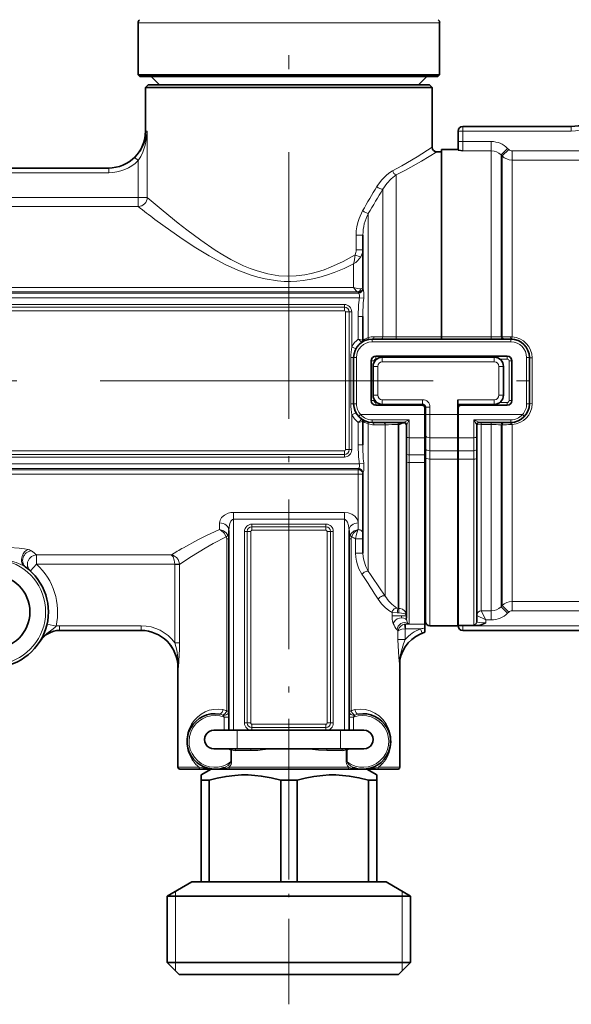
# Model space of a CAD drawing. Extents: x 0 to 420, y 0 to 297.
# Drawn here: x 147 to 167, y 165 to 200 of the extents above; entities that cross this region are included whole.
import ezdxf

# ---------------------------------------------------------------- set-up
doc = ezdxf.new("R2010")
doc.units = 0
doc.linetypes.add('DASHDOT', pattern=[18.5, 12, -3, 0.5, -3])

msp = doc.modelspace()

# ---------------------------------------------------------------- linework, layer by layer
at = {"color": 7, "linetype": 'DASHDOT', "lineweight": 13}
for p, q in [((156.402, 213.832), (156.402, 187.047)), ((217.101, 187.095), (116.952, 187.095))]:
    msp.add_line(p, q, dxfattribs=at)
at = {"color": 7, "lineweight": 13}
for p, q in [((151.634, 199.993), (150.969, 199.993)), ((161.835, 199.993), (151.634, 199.993)), ((151.235, 196.095), (151.3, 196.095)), ((151.3, 196.095), (151.3, 193.705)), ((162.669, 196.095), (162.502, 196.095)), ((162.669, 196.095), (162.669, 196.262)), ((162.669, 196.095), (166.579, 196.095)), ((162.669, 196.095), (162.669, 195.718)), ((166.579, 196.262), (166.579, 196.095)), ((162.669, 195.718), (162.502, 195.718)), ((162.669, 195.386), (162.669, 195.718)), ((162.669, 195.718), (163.695, 195.718)), ((163.695, 195.386), (163.695, 195.718)), ((162.669, 195.386), (163.695, 195.386)), ((163.695, 188.676), (163.695, 195.386)), ((164.049, 195.238), (164.284, 195.473)), ((164.049, 188.681), (164.049, 195.238)), ((164.049, 195.238), (164.089, 195.198)), ((164.089, 195.198), (164.325, 195.432)), ((164.284, 195.473), (164.325, 195.432)), ((164.443, 195.052), (164.443, 195.383)), ((164.443, 195.383), (167.638, 195.383)), ((150.971, 195.03), (150.854, 195.148)), ((150.971, 195.03), (150.971, 193.705)), ((164.089, 188.681), (164.089, 195.198)), ((164.443, 195.052), (167.638, 195.052)), ((164.443, 188.674), (164.443, 195.052)), ((146.225, 194.595), (149.912, 194.595)), ((149.912, 194.762), (149.912, 194.595)), ((160.262, 188.676), (160.262, 194.514)), ((159.79, 188.681), (159.79, 193.997)), ((145.167, 193.705), (150.971, 193.705)), ((150.971, 193.705), (151.3, 193.705)), ((150.971, 193.374), (150.971, 193.705)), ((145.167, 193.374), (150.971, 193.374)), ((159.264, 188.651), (159.264, 193.129)), ((158.824, 191.812), (158.824, 192.349)), ((158.824, 192.349), (159.069, 192.349)), ((158.824, 191.812), (159.069, 191.812)), ((158.735, 190.456), (158.735, 191.305)), ((119.793, 190.255), (158.91, 190.255)), ((119.902, 190.456), (158.735, 190.456)), ((119.902, 190.3), (158.872, 190.3)), ((158.902, 190.263), (158.902, 190.293)), ((125.302, 190.089), (158.941, 190.089)), ((158.941, 190.089), (159.1, 190.068)), ((125.335, 189.845), (158.402, 189.845)), ((158.402, 189.749), (125.335, 189.749)), ((158.402, 189.621), (125.335, 189.621)), ((158.402, 189.749), (158.402, 189.845)), ((158.402, 189.749), (158.402, 189.621)), ((158.445, 184.612), (158.445, 189.578)), ((158.573, 189.578), (158.445, 189.578)), ((158.573, 184.612), (158.573, 189.578)), ((158.573, 189.578), (158.669, 189.578)), ((158.669, 188.324), (158.669, 189.578)), ((158.902, 188.595), (158.902, 189.41)), ((158.902, 189.41), (159.069, 189.41)), ((158.902, 188.595), (159.069, 188.561)), ((159.402, 188.595), (159.402, 188.495)), ((159.402, 188.495), (164.402, 188.495)), ((159.79, 188.681), (159.473, 188.68)), ((160.262, 188.595), (160.262, 188.676)), ((161.902, 188.676), (160.262, 188.676)), ((163.695, 188.676), (161.902, 188.676)), ((163.695, 188.595), (163.695, 188.676)), ((164.089, 188.681), (164.049, 188.681)), ((164.443, 188.674), (164.392, 188.675)), ((164.402, 188.495), (164.402, 188.595)), ((158.669, 188.324), (158.815, 188.245)), ((158.631, 186.262), (158.631, 187.928)), ((158.631, 187.928), (158.735, 187.928)), ((158.735, 187.928), (158.835, 187.928)), ((158.835, 186.262), (158.835, 187.928)), ((159.369, 187.812), (159.469, 187.812)), ((159.469, 187.757), (159.469, 187.812)), ((159.535, 187.978), (159.535, 187.878)), ((159.535, 187.878), (159.569, 187.878)), ((159.769, 187.945), (159.769, 187.778)), ((159.769, 187.778), (163.802, 187.778)), ((163.802, 187.945), (163.802, 187.778)), ((164.002, 187.878), (164.269, 187.878)), ((164.269, 187.878), (164.269, 187.978)), ((164.335, 187.812), (164.335, 186.378)), ((164.335, 187.812), (164.435, 187.812)), ((164.969, 187.928), (164.969, 186.262)), ((164.969, 187.928), (165.069, 187.928)), ((165.169, 187.095), (165.169, 187.918)), ((159.435, 187.612), (159.602, 187.612)), ((159.602, 186.578), (159.602, 187.612)), ((163.969, 187.612), (163.969, 186.578)), ((164.135, 187.612), (163.969, 187.612)), ((165.169, 186.272), (165.169, 187.095)), ((159.369, 186.378), (159.469, 186.378)), ((159.435, 186.578), (159.602, 186.578)), ((159.469, 186.378), (159.469, 186.433)), ((161.219, 186.412), (159.769, 186.412)), ((159.769, 186.245), (159.769, 186.412)), ((161.219, 186.245), (161.219, 186.412)), ((163.802, 186.412), (162.485, 186.412)), ((163.802, 186.245), (163.802, 186.412)), ((164.135, 186.578), (163.969, 186.578)), ((164.335, 186.378), (164.435, 186.378)), ((158.631, 186.262), (158.735, 186.262)), ((158.735, 186.262), (158.835, 186.262)), ((159.535, 186.312), (159.569, 186.312)), ((159.535, 186.212), (159.535, 186.312)), ((161.202, 186.212), (161.202, 186.245)), ((161.302, 186.112), (161.319, 186.112)), ((161.319, 186.145), (161.485, 186.145)), ((161.485, 185.875), (161.485, 186.145)), ((162.485, 186.112), (162.502, 186.112)), ((162.602, 186.245), (162.602, 186.212)), ((164.269, 186.312), (164.002, 186.312)), ((164.269, 186.312), (164.269, 186.212)), ((164.969, 186.262), (165.069, 186.262)), ((158.669, 185.866), (158.815, 185.945)), ((158.669, 184.612), (158.669, 185.866)), ((158.902, 185.595), (159.069, 185.629)), ((158.988, 185.875), (158.915, 185.807)), ((158.988, 185.875), (161.302, 185.875)), ((159.402, 185.683), (160.735, 185.683)), ((159.402, 185.595), (159.402, 185.683)), ((160.735, 185.041), (160.735, 185.683)), ((161.302, 185.632), (161.319, 185.632)), ((161.319, 185.875), (161.485, 185.875)), ((162.485, 185.875), (161.485, 185.875)), ((161.485, 185.875), (161.485, 185.041)), ((162.502, 185.875), (164.816, 185.875)), ((163.069, 185.041), (163.069, 185.683)), ((164.402, 185.683), (163.069, 185.683)), ((164.402, 185.683), (164.402, 185.595)), ((164.889, 185.807), (164.816, 185.875)), ((158.902, 184.78), (158.902, 185.595)), ((159.264, 180.228), (159.264, 185.538)), ((159.473, 185.509), (159.874, 185.509)), ((159.874, 179.33), (159.874, 185.509)), ((160.345, 185.514), (160.345, 185.595)), ((160.345, 185.514), (160.369, 185.514)), ((160.345, 178.887), (160.345, 185.514)), ((160.369, 178.887), (160.369, 185.514)), ((160.469, 185.568), (160.469, 185.595)), ((162.485, 185.56), (162.502, 185.56)), ((163.335, 185.595), (163.335, 185.514)), ((163.335, 178.805), (163.335, 185.514)), ((163.695, 185.514), (163.335, 185.514)), ((163.695, 185.595), (163.695, 185.514)), ((163.695, 178.803), (163.695, 185.514)), ((164.089, 185.509), (164.049, 185.509)), ((164.049, 178.951), (164.049, 185.509)), ((164.089, 178.992), (164.089, 185.509)), ((164.392, 185.515), (164.443, 185.516)), ((164.443, 179.138), (164.443, 185.516)), ((160.735, 185.041), (161.302, 185.041)), ((160.735, 184.42), (160.735, 185.041)), ((161.485, 184.573), (161.485, 185.041)), ((162.485, 185.041), (161.485, 185.041)), ((162.502, 185.041), (163.069, 185.041)), ((163.069, 185.041), (163.069, 184.573)), ((125.335, 184.568), (158.402, 184.568)), ((158.402, 184.441), (158.402, 184.568)), ((158.573, 184.612), (158.445, 184.612)), ((158.573, 184.612), (158.669, 184.612)), ((158.902, 184.78), (159.069, 184.78)), ((161.485, 184.573), (161.485, 184.272)), ((162.485, 184.573), (161.485, 184.573)), ((162.502, 184.573), (163.069, 184.573)), ((163.069, 184.272), (163.069, 184.573)), ((125.335, 184.441), (158.402, 184.441)), ((125.335, 184.345), (158.402, 184.345)), ((158.402, 184.441), (158.402, 184.345)), ((161.302, 184.42), (160.735, 184.42)), ((160.735, 184.145), (160.735, 184.42)), ((162.485, 184.272), (161.485, 184.272)), ((161.485, 184.272), (161.485, 178.262)), ((162.502, 184.272), (163.069, 184.272)), ((163.069, 178.305), (163.069, 184.272)), ((119.793, 183.935), (158.91, 183.935)), ((119.902, 183.889), (158.902, 183.889)), ((125.302, 184.101), (158.941, 184.101)), ((158.902, 183.926), (158.902, 183.889)), ((158.902, 183.734), (158.902, 183.889)), ((158.941, 184.101), (159.1, 184.122)), ((161.302, 184.145), (160.735, 184.145)), ((160.735, 178.343), (160.735, 184.145)), ((119.902, 183.734), (158.902, 183.734)), ((158.902, 181.97), (158.902, 183.734)), ((154.402, 182.101), (154.402, 182.351)), ((154.402, 182.351), (158.402, 182.351)), ((154.402, 174.495), (154.402, 182.101)), ((154.402, 182.101), (158.402, 182.101)), ((158.402, 182.101), (158.402, 182.351)), ((158.402, 174.495), (158.402, 182.101)), ((153.902, 181.97), (153.902, 181.728)), ((155.069, 181.832), (155.069, 181.928)), ((157.735, 181.928), (155.069, 181.928)), ((155.069, 181.832), (155.069, 181.705)), ((157.735, 181.832), (155.069, 181.832)), ((157.735, 181.832), (157.735, 181.928)), ((157.735, 181.832), (157.735, 181.705)), ((158.902, 181.728), (158.902, 181.97)), ((154.162, 181.392), (154.162, 175.188)), ((154.235, 181.392), (154.162, 181.392)), ((154.898, 181.662), (154.802, 181.662)), ((154.802, 181.662), (154.802, 174.762)), ((154.898, 181.662), (154.898, 174.762)), ((154.898, 181.662), (155.026, 181.662)), ((155.026, 181.662), (155.026, 174.762)), ((157.735, 181.705), (155.069, 181.705)), ((157.779, 174.762), (157.779, 181.662)), ((157.906, 181.662), (157.779, 181.662)), ((157.906, 174.762), (157.906, 181.662)), ((157.906, 181.662), (158.002, 181.662)), ((158.002, 181.662), (158.002, 174.762)), ((158.569, 181.392), (158.642, 181.392)), ((158.642, 175.188), (158.642, 181.392)), ((158.802, 180.875), (158.802, 181.4)), ((158.802, 181.4), (159.069, 181.4)), ((147.096, 180.979), (147.121, 180.962)), ((147.309, 180.485), (147.309, 180.815)), ((147.309, 180.815), (152.156, 180.815)), ((158.802, 180.875), (159.069, 180.875)), ((147.084, 180.239), (147.309, 180.485)), ((147.309, 180.485), (152.294, 180.485)), ((152.457, 180.501), (152.294, 180.485)), ((152.295, 180.468), (152.294, 180.485)), ((152.459, 180.468), (152.295, 180.468)), ((152.295, 177.649), (152.295, 180.468)), ((152.459, 177.649), (152.459, 180.468)), ((160.369, 178.887), (160.345, 178.887)), ((160.369, 178.887), (160.369, 178.727)), ((164.049, 178.951), (164.089, 178.992)), ((164.284, 178.717), (164.049, 178.951)), ((164.325, 178.758), (164.089, 178.992)), ((164.443, 178.807), (164.443, 179.138)), ((164.443, 179.138), (168.235, 179.138)), ((160.307, 178.726), (160.121, 178.738)), ((160.121, 178.738), (160.121, 178.624)), ((160.121, 178.624), (160.121, 178.538)), ((160.461, 178.624), (160.121, 178.624)), ((160.369, 178.727), (160.307, 178.726)), ((160.635, 178.624), (160.461, 178.624)), ((163.169, 178.639), (163.17, 178.637)), ((163.502, 178.472), (163.17, 178.637)), ((163.335, 178.805), (163.336, 178.803)), ((163.336, 178.803), (163.695, 178.803)), ((163.502, 178.472), (163.336, 178.803)), ((163.695, 178.472), (163.695, 178.803)), ((164.284, 178.717), (164.325, 178.758)), ((164.443, 178.807), (168.235, 178.807)), ((147.687, 178.326), (148.013, 178.254)), ((148.139, 178.262), (151.081, 178.262)), ((148.139, 178.095), (148.139, 178.262)), ((151.081, 178.095), (151.081, 178.262)), ((160.566, 178.318), (160.582, 178.32)), ((160.593, 178.154), (160.566, 178.318)), ((160.599, 178.155), (160.582, 178.32)), ((161.302, 178.322), (160.61, 178.322)), ((160.61, 178.322), (160.61, 178.156)), ((162.669, 178.262), (162.502, 178.262)), ((162.669, 178.278), (162.669, 178.262)), ((162.669, 178.095), (162.669, 178.262)), ((162.669, 178.262), (167.748, 178.262)), ((163.502, 178.472), (163.695, 178.472)), ((163.502, 178.372), (163.502, 178.472)), ((160.331, 177.772), (160.331, 178.073)), ((160.593, 178.154), (160.599, 178.155)), ((160.593, 177.772), (160.593, 178.154)), ((160.607, 178.156), (160.599, 178.155)), ((160.61, 178.156), (160.607, 178.156)), ((161.148, 178.156), (160.61, 178.156)), ((161.148, 178.156), (161.21, 178.001)), ((152.459, 177.649), (152.295, 177.649)), ((160.593, 177.772), (160.331, 177.772)), ((152.42, 176.762), (152.402, 176.762)), ((154.162, 175.188), (154.235, 175.188)), ((158.642, 175.188), (158.569, 175.188)), ((154.069, 174.967), (154.069, 174.495)), ((154.069, 174.967), (154.235, 174.967)), ((154.898, 174.762), (154.802, 174.762)), ((154.898, 174.762), (155.026, 174.762)), ((155.069, 174.719), (157.735, 174.719)), ((155.069, 174.591), (155.069, 174.719)), ((157.735, 174.591), (157.735, 174.719)), ((157.906, 174.762), (157.779, 174.762)), ((157.906, 174.762), (158.002, 174.762)), ((158.735, 174.967), (158.569, 174.967)), ((158.735, 174.495), (158.735, 174.967)), ((154.538, 173.828), (154.538, 174.495)), ((155.069, 174.591), (157.735, 174.591)), ((155.069, 174.591), (155.069, 174.495)), ((155.069, 174.495), (157.735, 174.495)), ((157.735, 174.591), (157.735, 174.495)), ((158.266, 173.828), (158.266, 174.495)), ((154.304, 173.776), (154.338, 173.776)), ((154.304, 173.776), (154.304, 173.354)), ((154.311, 173.808), (154.317, 173.828)), ((154.338, 173.776), (154.338, 173.354)), ((155.037, 173.762), (154.482, 173.762)), ((158.322, 173.762), (157.767, 173.762)), ((158.501, 173.776), (158.466, 173.776)), ((158.466, 173.354), (158.466, 173.776)), ((158.494, 173.808), (158.487, 173.828)), ((158.501, 173.354), (158.501, 173.776)), ((154.304, 173.354), (154.338, 173.354)), ((158.501, 173.354), (158.466, 173.354)), ((152.892, 173.162), (152.402, 173.162)), ((153.17, 173.162), (152.892, 173.162)), ((158.562, 173.162), (154.242, 173.162)), ((160.402, 173.162), (159.634, 173.162)), ((152.319, 165.828), (152.319, 168.691)), ((160.485, 165.828), (160.485, 168.691))]:
    msp.add_line(p, q, dxfattribs=at)
at = {"color": 7, "lineweight": 35}
for p, q in [((150.969, 198.128), (150.969, 199.993)), ((161.835, 198.128), (161.835, 199.993)), ((151.634, 198.128), (150.969, 198.128)), ((151.035, 198.062), (150.969, 198.128)), ((151.692, 198.062), (151.035, 198.062)), ((151.735, 197.762), (151.435, 198.062)), ((161.835, 198.128), (151.634, 198.128)), ((161.769, 198.062), (151.692, 198.062)), ((161.069, 197.762), (161.369, 198.062)), ((161.769, 198.062), (161.835, 198.128)), ((151.335, 197.762), (151.235, 197.662)), ((151.956, 197.762), (151.335, 197.762)), ((161.469, 197.762), (151.956, 197.762)), ((161.469, 197.762), (161.569, 197.662)), ((151.868, 197.662), (151.235, 197.662)), ((151.235, 196.095), (151.235, 197.662)), ((161.569, 197.662), (151.868, 197.662)), ((161.569, 195.512), (161.569, 197.662)), ((162.502, 196.095), (162.502, 195.718)), ((162.669, 196.262), (166.579, 196.262)), ((162.502, 195.415), (162.502, 195.718)), ((161.902, 195.345), (161.735, 195.345)), ((161.902, 188.676), (161.902, 195.428)), ((161.902, 195.428), (162.502, 195.428)), ((146.225, 194.762), (149.912, 194.762)), ((159.069, 190.43), (159.069, 192.349)), ((159.069, 188.561), (159.069, 189.41)), ((159.402, 188.595), (164.402, 188.595)), ((161.902, 188.595), (161.902, 188.676)), ((158.735, 186.262), (158.735, 187.928)), ((159.369, 187.812), (159.369, 186.378)), ((159.535, 187.978), (164.269, 187.978)), ((159.769, 187.945), (163.802, 187.945)), ((164.435, 187.812), (164.435, 186.378)), ((165.069, 187.928), (165.069, 186.262)), ((159.435, 186.578), (159.435, 187.612)), ((164.135, 187.612), (164.135, 186.578)), ((162.485, 186.412), (162.485, 185.875)), ((161.202, 186.212), (159.535, 186.212)), ((161.219, 186.245), (159.769, 186.245)), ((161.302, 186.112), (161.302, 185.875)), ((161.319, 185.875), (161.319, 186.145)), ((163.802, 186.245), (162.485, 186.245)), ((162.502, 186.112), (162.502, 185.875)), ((164.269, 186.212), (162.602, 186.212)), ((159.069, 184.78), (159.069, 185.629)), ((161.302, 185.041), (161.302, 185.875)), ((161.319, 185.875), (161.319, 185.125)), ((162.485, 185.875), (162.485, 185.041)), ((162.502, 185.041), (162.502, 185.875)), ((159.402, 185.595), (160.539, 185.595)), ((160.369, 185.514), (160.42, 185.544)), ((160.635, 185.091), (160.635, 185.495)), ((163.169, 185.091), (163.169, 185.495)), ((164.402, 185.595), (163.266, 185.595)), ((160.635, 184.47), (160.635, 185.091)), ((161.302, 185.041), (161.302, 184.42)), ((161.319, 184.656), (161.319, 185.125)), ((162.485, 185.041), (162.485, 184.573)), ((162.502, 185.041), (162.502, 184.573)), ((163.169, 185.091), (163.169, 184.623)), ((161.319, 184.656), (161.319, 184.325)), ((162.485, 184.573), (162.485, 184.272)), ((162.502, 184.272), (162.502, 184.573)), ((163.169, 184.304), (163.169, 184.623)), ((160.635, 184.179), (160.635, 184.47)), ((161.302, 184.145), (161.302, 184.42)), ((161.319, 184.325), (161.319, 178.428)), ((162.485, 184.272), (162.485, 178.262)), ((162.502, 178.278), (162.502, 184.272)), ((163.169, 178.405), (163.169, 184.304)), ((160.635, 178.538), (160.635, 184.179)), ((161.302, 184.145), (161.302, 178.322)), ((159.069, 180.875), (159.069, 183.76)), ((154.235, 174.495), (154.235, 181.7)), ((158.569, 174.495), (158.569, 181.7)), ((161.302, 178.181), (161.302, 178.322)), ((161.302, 178.033), (161.302, 178.181)), ((162.485, 178.262), (161.485, 178.262)), ((162.502, 178.269), (162.502, 178.278)), ((162.502, 178.269), (162.502, 178.262)), ((162.669, 178.278), (163.233, 178.278)), ((148.139, 178.095), (151.081, 178.095)), ((162.669, 178.095), (167.748, 178.095)), ((152.402, 173.162), (152.402, 176.762)), ((160.402, 173.162), (160.402, 177.026)), ((153.697, 174.495), (153.705, 174.495)), ((154.538, 174.495), (153.705, 174.495)), ((154.538, 174.495), (158.266, 174.495)), ((159.099, 174.495), (158.266, 174.495)), ((159.099, 174.495), (159.107, 174.495)), ((153.697, 173.828), (153.705, 173.828)), ((154.538, 173.828), (153.705, 173.828)), ((154.538, 173.828), (158.266, 173.828)), ((159.099, 173.828), (158.266, 173.828)), ((159.099, 173.828), (159.107, 173.828)), ((152.95, 173.095), (152.469, 173.095)), ((153.224, 173.095), (152.95, 173.095)), ((153.224, 173.095), (153.573, 173.095)), ((153.595, 173.095), (153.235, 172.887)), ((153.235, 172.695), (153.235, 172.887)), ((153.573, 173.095), (153.736, 173.095)), ((153.735, 173.095), (154.143, 173.095)), ((154.143, 173.095), (154.278, 173.095)), ((158.526, 173.095), (154.278, 173.095)), ((158.526, 173.095), (158.662, 173.095)), ((158.662, 173.095), (159.069, 173.095)), ((159.069, 173.095), (159.58, 173.095)), ((159.209, 173.095), (159.569, 172.887)), ((159.569, 172.887), (159.569, 172.695)), ((160.335, 173.095), (159.58, 173.095)), ((153.235, 172.695), (153.235, 169.028)), ((153.235, 172.695), (153.528, 172.695)), ((153.528, 172.695), (153.528, 169.028)), ((156.11, 172.695), (156.694, 172.695)), ((156.11, 172.695), (156.11, 169.028)), ((156.694, 172.695), (156.694, 169.028)), ((159.276, 172.695), (159.276, 169.028)), ((159.276, 172.695), (159.474, 172.695)), ((159.474, 172.695), (159.569, 172.695)), ((159.569, 172.695), (159.569, 169.028)), ((152.902, 169.028), (152.019, 168.518)), ((152.902, 169.028), (153.235, 169.028)), ((153.235, 169.028), (153.528, 169.028)), ((156.11, 169.028), (153.528, 169.028)), ((156.11, 169.028), (156.694, 169.028)), ((156.694, 169.028), (159.276, 169.028)), ((159.276, 169.028), (159.474, 169.028)), ((159.474, 169.028), (159.569, 169.028)), ((159.902, 169.028), (159.569, 169.028)), ((159.902, 169.028), (160.785, 168.518)), ((152.019, 168.518), (160.249, 168.518)), ((152.019, 168.518), (152.019, 166.128)), ((160.249, 168.518), (160.785, 168.518)), ((160.785, 168.518), (160.785, 166.128)), ((152.019, 166.128), (160.249, 166.128)), ((152.452, 165.695), (152.019, 166.128)), ((160.249, 166.128), (160.785, 166.128)), ((160.352, 165.695), (160.785, 166.128)), ((152.452, 165.695), (159.869, 165.695)), ((159.869, 165.695), (160.352, 165.695))]:
    msp.add_line(p, q, dxfattribs=at)
at = {"color": 7, "linetype": 'DASHDOT', "lineweight": 13, "ltscale": 0.448863}
msp.add_line((156.402, 169.12), (156.402, 187.075), dxfattribs=at)
at = {"color": 7, "linetype": 'DASHDOT', "lineweight": 13, "ltscale": 0.030005}
msp.add_line((162.585, 185.875), (161.385, 185.875), dxfattribs=at)
at = {"color": 7, "linetype": 'DASHDOT', "lineweight": 13, "ltscale": 0.257119}
msp.add_line((156.402, 164.619), (156.402, 174.904), dxfattribs=at)
at = {"color": 7, "lineweight": 13}
for points in [[(151.3, 196.095), (151.26, 195.868), (151.185, 195.644), (151.073, 195.424), (150.973, 195.282), (150.854, 195.148)], [(151.3, 196.095), (151.272, 195.841), (151.218, 195.588), (151.134, 195.34), (151.061, 195.181), (150.971, 195.03)], [(161.569, 195.512), (161.026, 195.168), (160.468, 194.842), (160.141, 194.664)], [(161.735, 195.345), (161.175, 195.008), (160.599, 194.688), (160.262, 194.514)], [(160.141, 194.664), (160.034, 194.6), (159.929, 194.522), (159.736, 194.331), (159.57, 194.098)], [(160.262, 194.514), (160.088, 194.38), (159.928, 194.206), (159.79, 193.997)], [(151.868, 193.218), (152.413, 192.772), (152.723, 192.53), (153.224, 192.158), (153.749, 191.804), (154.026, 191.633), (154.312, 191.47), (154.771, 191.244), (155.009, 191.144), (155.254, 191.056), (155.643, 190.948), (156.044, 190.882), (156.355, 190.863), (156.666, 190.873), (156.975, 190.911), (157.203, 190.958), (157.428, 191.017), (157.668, 191.096), (157.903, 191.187), (158.357, 191.399), (158.786, 191.637)], [(159.06, 193.223), (158.933, 192.949), (158.886, 192.8), (158.851, 192.647), (158.831, 192.499), (158.824, 192.349)], [(151.575, 192.912), (152.144, 192.496), (152.466, 192.271), (152.987, 191.926), (153.526, 191.598), (154.103, 191.288), (154.56, 191.079), (155.04, 190.901), (155.288, 190.827), (155.541, 190.766), (155.996, 190.695), (156.226, 190.678), (156.457, 190.674), (156.688, 190.684), (156.917, 190.707), (157.201, 190.754), (157.48, 190.818), (157.761, 190.9), (158.036, 190.996), (158.392, 191.143), (158.735, 191.305)], [(158.735, 190.456), (158.824, 190.335), (158.862, 190.304), (158.872, 190.3)], [(158.735, 190.456), (158.869, 190.416), (158.933, 190.409), (159.008, 190.418)], [(158.91, 190.255), (158.915, 190.253), (158.926, 190.243), (158.95, 190.182), (158.941, 190.089)], [(159.008, 190.418), (159.055, 190.439), (159.066, 190.451), (159.069, 190.459)], [(159.075, 190.41), (159.081, 190.399), (159.093, 190.357), (159.107, 190.249), (159.1, 190.068)], [(159.069, 188.561), (159.069, 188.56), (159.07, 188.56), (159.071, 188.561), (159.077, 188.564), (159.14, 188.6), (159.264, 188.651)], [(159.719, 188.595), (159.749, 188.604), (159.773, 188.629), (159.79, 188.681)], [(164.119, 188.595), (164.09, 188.604), (164.065, 188.629), (164.049, 188.681)], [(164.16, 188.595), (164.13, 188.604), (164.106, 188.629), (164.089, 188.681)], [(164.402, 188.595), (164.402, 188.595), (164.401, 188.595), (164.4, 188.596), (164.399, 188.6), (164.395, 188.619), (164.392, 188.675)], [(159.069, 185.629), (159.069, 185.629), (159.07, 185.629), (159.071, 185.629), (159.077, 185.626), (159.14, 185.59), (159.264, 185.538)], [(160.539, 185.595), (160.551, 185.597), (160.584, 185.61), (160.735, 185.683)], [(160.637, 185.499), (160.643, 185.508), (160.66, 185.538), (160.735, 185.683)], [(163.167, 185.499), (163.161, 185.508), (163.145, 185.538), (163.069, 185.683)], [(163.266, 185.595), (163.254, 185.597), (163.22, 185.61), (163.069, 185.683)], [(159.473, 185.509), (159.456, 185.561), (159.431, 185.587), (159.402, 185.595)], [(163.169, 185.495), (163.169, 185.496), (163.17, 185.497), (163.171, 185.498), (163.176, 185.5), (163.19, 185.504), (163.313, 185.514), (163.335, 185.514)], [(164.119, 185.595), (164.09, 185.586), (164.065, 185.56), (164.049, 185.509)], [(164.402, 185.595), (164.402, 185.595), (164.401, 185.594), (164.4, 185.593), (164.399, 185.59), (164.395, 185.571), (164.392, 185.515)], [(159.069, 183.717), (159.061, 183.768), (159.04, 183.815), (159.004, 183.854), (158.956, 183.88), (158.902, 183.889)], [(158.941, 184.101), (158.951, 184.019), (158.933, 183.957), (158.917, 183.939), (158.91, 183.935)], [(159.1, 184.122), (159.108, 183.985), (159.099, 183.862), (159.083, 183.797), (159.075, 183.779)], [(159.069, 183.717), (159.068, 183.718), (159.068, 183.719), (159.065, 183.72), (159.038, 183.726), (158.902, 183.734)], [(153.902, 181.97), (153.922, 182.069), (153.979, 182.164), (154.08, 182.254), (154.216, 182.321), (154.306, 182.343), (154.402, 182.351)], [(154.235, 181.7), (154.246, 181.829), (154.276, 181.953), (154.311, 182.03), (154.333, 182.061), (154.372, 182.094), (154.402, 182.101)], [(158.402, 182.351), (158.54, 182.335), (158.664, 182.289), (158.782, 182.209), (158.862, 182.111), (158.892, 182.041), (158.902, 181.97)], [(158.402, 182.101), (158.43, 182.095), (158.48, 182.05), (158.51, 181.998), (158.551, 181.873), (158.569, 181.7)], [(152.599, 181.077), (153.115, 181.358), (153.414, 181.507), (153.902, 181.728)], [(154.146, 181.47), (154.07, 181.599), (153.962, 181.697), (153.902, 181.728)], [(154.202, 181.532), (154.136, 181.618), (154.045, 181.683), (153.976, 181.712), (153.902, 181.728)], [(158.602, 181.532), (158.668, 181.618), (158.759, 181.683), (158.884, 181.725), (158.902, 181.728)], [(158.658, 181.47), (158.734, 181.599), (158.843, 181.697), (158.902, 181.728)], [(158.802, 181.4), (158.839, 181.571), (158.892, 181.709), (158.902, 181.728)], [(152.892, 180.76), (153.385, 181.066), (153.673, 181.229), (154.146, 181.47)], [(146.335, 181.09), (146.678, 181.067), (146.879, 181.041), (147.002, 181.015)], [(152.156, 180.815), (152.218, 180.803), (152.277, 180.778), (152.35, 180.723), (152.409, 180.648), (152.44, 180.578), (152.457, 180.501)], [(152.156, 180.815), (152.182, 180.802), (152.228, 180.745), (152.272, 180.631), (152.294, 180.485)], [(158.802, 180.875), (158.811, 180.733), (158.835, 180.594), (158.875, 180.455), (158.927, 180.321), (159.036, 180.121)], [(159.069, 180.875), (159.076, 180.752), (159.097, 180.631), (159.173, 180.402), (159.264, 180.228)], [(146.269, 180.632), (146.569, 180.545), (146.828, 180.431)], [(159.622, 179.218), (159.744, 179.054), (159.872, 178.921), (160.002, 178.814), (160.121, 178.738)], [(160.345, 178.887), (160.299, 178.896), (160.29, 178.901)], [(160.635, 178.64), (160.614, 178.737), (160.564, 178.808), (160.495, 178.857), (160.412, 178.884), (160.369, 178.887)], [(160.635, 178.64), (160.634, 178.649), (160.619, 178.671), (160.589, 178.691), (160.545, 178.707), (160.461, 178.722), (160.369, 178.727)], [(160.469, 178.549), (160.463, 178.581), (160.461, 178.624)], [(148.013, 178.254), (147.967, 178.207), (147.853, 178.117), (147.68, 177.984), (147.509, 177.81), (147.432, 177.703)], [(160.566, 178.318), (160.494, 178.294), (160.431, 178.253), (160.372, 178.185), (160.337, 178.104), (160.331, 178.073)], [(160.609, 178.322), (160.66, 178.337), (160.68, 178.345), (160.686, 178.349), (160.688, 178.351), (160.689, 178.353), (160.689, 178.354)], [(160.609, 178.322), (160.696, 178.329), (160.724, 178.335), (160.732, 178.338), (160.734, 178.34), (160.735, 178.342), (160.735, 178.343)], [(163.233, 178.278), (163.119, 178.287), (163.084, 178.295), (163.073, 178.299), (163.07, 178.301), (163.069, 178.304), (163.069, 178.305)], [(163.502, 178.372), (163.257, 178.38), (163.184, 178.393), (163.173, 178.398), (163.17, 178.4), (163.169, 178.403), (163.169, 178.405)], [(152.42, 176.762), (152.404, 176.971), (152.354, 177.175), (152.273, 177.369), (152.162, 177.548), (152.025, 177.707), (151.864, 177.843), (151.684, 177.952), (151.49, 178.031), (151.288, 178.079), (151.081, 178.095)], [(160.331, 178.073), (160.315, 178.103), (160.304, 178.12)], [(160.593, 178.154), (160.47, 178.137), (160.371, 178.103), (160.34, 178.083), (160.331, 178.073)], [(152.42, 176.762), (152.404, 177.115), (152.361, 177.382), (152.295, 177.649)], [(152.42, 176.762), (152.434, 176.997), (152.455, 177.415), (152.459, 177.649)], [(160.387, 176.954), (160.385, 176.946), (160.385, 176.945), (160.384, 176.945), (160.384, 176.944), (160.383, 176.945), (160.383, 176.946), (160.381, 176.949), (160.375, 176.988), (160.362, 177.133), (160.336, 177.544), (160.331, 177.772)], [(160.391, 177.002), (160.389, 176.992), (160.388, 176.99), (160.388, 176.99), (160.387, 176.99), (160.387, 176.991), (160.387, 176.995), (160.399, 177.104), (160.43, 177.276), (160.53, 177.612), (160.593, 177.772)], [(155.037, 173.762), (155.286, 173.772), (155.451, 173.788), (155.784, 173.828)], [(157.02, 173.828), (157.47, 173.777), (157.767, 173.762)], [(154.304, 173.354), (154.273, 173.302), (154.208, 173.233), (154.13, 173.179), (154.074, 173.154)], [(154.338, 173.354), (154.335, 173.323), (154.316, 173.266), (154.283, 173.21), (154.242, 173.162)], [(158.562, 173.162), (158.515, 173.219), (158.48, 173.287), (158.466, 173.354)], [(158.73, 173.154), (158.634, 173.204), (158.551, 173.277), (158.514, 173.328), (158.501, 173.354)], [(153.17, 173.162), (153.507, 173.107), (153.736, 173.095)], [(154.143, 173.095), (154.139, 173.096), (154.132, 173.1), (154.127, 173.107), (154.12, 173.126)], [(158.662, 173.095), (158.665, 173.096), (158.672, 173.1), (158.677, 173.107), (158.685, 173.126)], [(159.069, 173.095), (159.261, 173.104), (159.519, 173.14), (159.634, 173.162)]]:
    msp.add_lwpolyline(points, dxfattribs=at)
at = {"color": 7, "lineweight": 35}
for points in [[(162.502, 195.415), (162.502, 195.414), (162.503, 195.414), (162.504, 195.413), (162.518, 195.409), (162.669, 195.386)], [(160.611, 185.561), (160.589, 185.576), (160.536, 185.583), (160.469, 185.568)], [(162.669, 178.278), (162.51, 178.271), (162.503, 178.27), (162.502, 178.27), (162.502, 178.269)], [(163.233, 178.278), (163.333, 178.294), (163.441, 178.34), (163.502, 178.372)], [(156.11, 172.695), (155.759, 172.783), (155.408, 172.846), (155.17, 172.872), (154.931, 172.886), (154.693, 172.885), (154.454, 172.871), (154.136, 172.832), (153.818, 172.769), (153.528, 172.695)], [(159.276, 172.695), (158.926, 172.783), (158.575, 172.846), (158.336, 172.872), (158.098, 172.886), (157.859, 172.885), (157.621, 172.871), (157.303, 172.832), (156.984, 172.769), (156.694, 172.695)]]:
    msp.add_lwpolyline(points, dxfattribs=at)
msp.add_circle((145.735, 178.762), 1.333, dxfattribs=at)
for centre, radius, start, end in [((151.135, 199.993), 0.167, 135, 180), ((161.669, 199.993), 0.167, 0, 45), ((166.569, 197.595), 1.333, 270, 0), ((149.902, 196.095), 1.333, 270, 360), ((162.669, 196.095), 0.167, 90, 180), ((161.735, 195.512), 0.167, 180, 270), ((159.402, 187.928), 0.667, 90, 180), ((158.969, 188.561), 0.1, 304.4174, 360), ((164.402, 187.928), 0.667, 0, 90), ((159.535, 187.812), 0.167, 90, 180), ((159.769, 187.612), 0.333, 90, 180), ((163.802, 187.612), 0.333, 0, 90), ((164.269, 187.812), 0.167, 0, 90), ((159.535, 186.378), 0.167, 180, 270), ((159.769, 186.578), 0.333, 180, 270), ((163.802, 186.578), 0.333, 270, 360), ((164.269, 186.378), 0.167, 270, 0), ((159.402, 186.262), 0.667, 180, 270), ((161.202, 186.112), 0.1, 0, 90), ((161.219, 186.145), 0.1, 0, 90), ((162.602, 186.112), 0.1, 90, 180), ((164.402, 186.262), 0.667, 270, 0), ((158.969, 185.629), 0.1, 0, 55.5826), ((160.814, 184.83), 0.815, 115.0657, 118.8782), ((160.535, 185.495), 0.1, 360, 90.0001), ((163.269, 185.495), 0.1, 90, 180), ((145.735, 178.762), 2, 195.914, 54.3455), ((161.402, 178.828), 0.1, 146.4056, 179.9999), ((162.402, 178.812), 0.1, 360, 33.5573), ((161.485, 178.428), 0.167, 180, 270), ((162.669, 178.262), 0.167, 180, 270), ((148.139, 177.262), 0.833, 90, 148.0343), ((151.069, 176.762), 1.333, 0, 90), ((161.702, 176.762), 1.333, 107.4576, 169.5925), ((160.669, 177.026), 0.267, 165.6386, 180), ((153.735, 174.095), 1, 80.6748, 289.7919), ((159.069, 174.095), 1, 250.2081, 99.3252), ((153.697, 174.162), 0.333, 89.9553, 270.0447), ((159.108, 174.162), 0.333, 269.9553, 90.0447), ((152.469, 173.162), 0.0667, 180, 270), ((160.335, 173.162), 0.0667, 270, 0)]:
    msp.add_arc(centre, radius, start, end, dxfattribs=at)
at = {"color": 7, "lineweight": 13}
for centre, radius, start, end in [((166.579, 197.6), 1.505, 269.9969, 314.6921), ((163.695, 194.887), 0.831, 44.8076, 89.9731), ((163.695, 194.89), 0.497, 44.5727, 89.9415), ((164.443, 195.549), 0.166, 224.8014, 269.9684), ((149.913, 196.1), 1.339, 269.9971, 314.6706), ((149.913, 196.1), 1.505, 269.9969, 314.6921), ((164.442, 195.552), 0.5, 225.0699, 270.0114), ((213.839, 161.89), 63.107, 149.31112, 150.23038), ((214.537, 160.225), 64.325, 148.33115, 149.23548), ((150.962, 193.713), 0.338, 271.5573, 358.7094), ((175.41, 221.241), 36.6, 228.7946, 229.9659), ((174.475, 223.456), 38.175, 231.9973, 233.14), ((160.773, 192.336), 1.704, 152.2746, 179.5371), ((158.37, 191.82), 0.454, 336.2656, 358.9523), ((158.607, 191.822), 0.462, 325.9564, 358.77), ((158.182, 192.107), 0.975, 304.5998, 326.043), ((155.653, 191.941), 3.147, 348.3372, 354.4621), ((158.914, 190.267), 0.0122, 195.5435, 253.0074), ((158.908, 190.422), 0.167, 270.6836, 355.9908), ((159.103, 190.431), 0.0343, 181.2702, 215.7963), ((164.214, 189.453), 5.312, 173.1257, 180.4617), ((165.25, 189.454), 6.182, 174.3035, 180.4123), ((158.402, 189.578), 0.267, 360, 90), ((158.402, 189.578), 0.171, 360, 90), ((158.402, 189.578), 0.0431, 360, 90), ((159.402, 187.928), 0.833, 126.8699, 151.6424), ((159.402, 187.928), 0.567, 90, 180), ((156.991, 186.454), 2.87, 44.8627, 48.2509), ((159.474, 187.907), 0.774, 90.1074, 105.7645), ((160.224, 207.179), 18.503, 268.6568, 270.1167), ((163.722, 199.063), 10.387, 269.8486, 271.7991), ((164.409, 197.543), 8.867, 267.9317, 269.89), ((164.402, 187.928), 0.567, 0, 90), ((162.366, 188.764), 2.078, 355.3041, 357.5177), ((160.656, 187.937), 2.024, 168.9894, 180.2599), ((159.535, 187.812), 0.0667, 90, 180.0002), ((159.769, 187.612), 0.167, 90, 180), ((163.802, 187.612), 0.167, 0, 90), ((164.269, 187.812), 0.0667, 359.9998, 90), ((159.535, 186.378), 0.0667, 180, 270.0002), ((159.769, 186.578), 0.167, 180, 270), ((161.219, 186.145), 0.267, 360, 90), ((163.802, 186.578), 0.167, 270, 360), ((164.269, 186.378), 0.0667, 269.9998, 360), ((160.656, 186.252), 2.024, 179.7401, 191.0106), ((159.402, 186.262), 0.567, 180, 223.0395), ((164.402, 186.262), 0.567, 316.9605, 0), ((159.402, 186.262), 0.833, 208.3576, 233.1301), ((156.991, 187.736), 2.87, 311.7491, 315.1373), ((159.474, 186.283), 0.774, 254.2354, 269.8927), ((160.307, 166.837), 18.677, 89.8845, 91.3308), ((160.538, 185.496), 0.0992, 1.8868, 89.5281), ((160.642, 185.495), 0.0068, 140.0064, 178.4122), ((163.266, 185.496), 0.0992, 90.4719, 178.1132), ((163.162, 185.495), 0.0068, 1.5879, 39.9938), ((163.722, 175.127), 10.387, 88.2009, 90.1514), ((164.409, 176.647), 8.867, 90.1099, 92.0683), ((162.366, 185.426), 2.078, 2.4823, 4.6959), ((158.402, 184.612), 0.0431, 270, 0), ((158.402, 184.612), 0.171, 270, 0), ((158.402, 184.612), 0.267, 270, 0), ((164.214, 184.737), 5.312, 179.5383, 186.8743), ((165.25, 184.735), 6.182, 179.5877, 185.6965), ((158.914, 183.923), 0.0122, 106.9921, 164.4562), ((158.908, 183.768), 0.167, 4.0092, 89.3164), ((159.103, 183.759), 0.0343, 144.2038, 178.7298), ((155.069, 181.662), 0.267, 90, 180), ((155.069, 181.662), 0.171, 90, 180), ((157.735, 181.662), 0.267, 360, 90), ((157.735, 181.662), 0.171, 360, 90), ((153.98, 181.396), 0.182, 358.7018, 24.1517), ((153.938, 181.395), 0.298, 359.2827, 27.3788), ((155.069, 181.662), 0.0431, 89.9999, 180), ((157.735, 181.662), 0.0431, 359.9999, 90), ((158.866, 181.395), 0.298, 152.6201, 180.7174), ((158.824, 181.396), 0.182, 155.8473, 181.2983), ((155.15, 174.019), 8.236, 63.6747, 64.7865), ((161.232, 165.958), 17.41, 119.7265, 121.4194), ((146.723, 180.527), 0.131, 51.0315, 70.2057), ((145.794, 179.068), 2.312, 49.0734, 54.9808), ((161.542, 167.478), 15.85, 123.0749, 124.9624), ((145.735, 178.762), 1.9, 195.914, 74.086), ((146.488, 179.781), 0.733, 55.7084, 62.361), ((145.735, 178.762), 2.333, 347.4249, 47.6065), ((152.126, 180.465), 0.333, 0.5389, 6.2624), ((342.9, 298.635), 218.75, 212.80494, 213.08674), ((355.998, 313.113), 237.408, 214.03729, 214.2992), ((161.076, 180.078), 1.416, 211.8466, 236.2322), ((163.695, 179.3), 0.497, 270.0585, 315.4273), ((164.442, 178.638), 0.5, 89.9887, 134.9302), ((160.661, 178.549), 0.54, 181.2159, 202.8102), ((160.935, 178.552), 0.3, 182.7259, 196.8065), ((163.335, 178.639), 0.166, 89.8276, 179.8266), ((163.338, 178.635), 0.168, 90.6989, 179.3011), ((163.695, 179.303), 0.831, 270.0268, 315.1924), ((164.443, 178.641), 0.166, 90.0316, 135.1987), ((148.139, 177.262), 1, 90, 97.2582), ((151.082, 176.755), 1.507, 36.3953, 90.0086), ((160.825, 178.61), 0.715, 202.1892, 223.2229), ((160.612, 178.057), 0.265, 90.4696, 96.364), ((160.613, 178.061), 0.261, 90.7561, 96.6876), ((161.38, 178.674), 0.762, 195.8819, 204.7901), ((160.735, 178.443), 0.1, 242.2075, 270.0077), ((161.666, 175.543), 2.663, 97.8529, 101.2084), ((163.069, 178.405), 0.0998, 269.8367, 359.8358), ((161.702, 176.762), 1.5, 111.6656, 137.6749), ((161.5, 176.763), 1.129, 166.5047, 170.231), ((160.605, 176.963), 0.218, 169.6053, 182.3221), ((153.735, 174.095), 0.933, 69.0752, 307.4906), ((153.8, 174.503), 0.587, 67.4562, 80.4365), ((153.958, 174.895), 0.358, 55.1644, 79.3968), ((154.739, 175.392), 0.794, 205.9256, 212.4039), ((159.069, 174.095), 0.933, 232.5094, 110.9248), ((158.846, 174.895), 0.358, 100.6032, 124.8356), ((158.065, 175.392), 0.794, 327.5945, 334.0749), ((159.004, 174.503), 0.587, 99.5635, 112.5438), ((153.925, 174.097), 1.203, 149.2114, 180.0829), ((155.069, 174.762), 0.267, 180, 270), ((155.069, 174.762), 0.171, 180, 270), ((155.069, 174.762), 0.0431, 179.9999, 270), ((157.735, 174.762), 0.0431, 269.9998, 360), ((157.735, 174.762), 0.171, 270, 360), ((157.735, 174.762), 0.267, 270, 360), ((153.925, 174.093), 1.203, 179.9164, 210.7879), ((154.402, 174.095), 0.333, 233.1302, 252.7926), ((154.459, 173.758), 0.157, 161.496, 173.3253), ((154.21, 173.515), 0.31, 65.0579, 71.1274), ((154.397, 173.777), 0.0595, 161.547, 180.3933), ((153.948, 173.935), 0.417, 340.5112, 345.1809), ((154.482, 174.071), 0.31, 242.8156, 269.9478), ((154.58, 173.763), 0.457, 359.8606, 8.2581), ((158.65, 173.763), 0.328, 168.4225, 180.1692), ((158.322, 174.071), 0.31, 270.0512, 297.1845), ((158.857, 173.935), 0.417, 194.8191, 199.4888), ((158.594, 173.515), 0.31, 108.8726, 114.9419), ((158.407, 173.777), 0.0595, 359.6068, 18.4527), ((158.345, 173.758), 0.157, 6.6748, 18.5038), ((158.402, 174.095), 0.333, 287.2074, 306.8698), ((153.88, 174.067), 1.15, 210.824, 231.9133), ((153.74, 175.4), 2.305, 269.8797, 279.4719), ((153.966, 173.885), 0.774, 281.4122, 290.8383), ((158.838, 173.885), 0.774, 249.1616, 258.5879), ((159.064, 175.4), 2.305, 260.5282, 270.1203)]:
    msp.add_arc(centre, radius, start, end, dxfattribs=at)
for centre, major_axis, ratio, start_param, end_param in [((160.262, 194.664), (0.076, -0.148), 0.682616, 4.37744, 5.641622), ((159.672, 194.098), (0.142, -0.087), 0.375524, 4.162024, 5.878957), ((159.146, 193.223), (0.144, -0.085), 0.291574, 4.253248, 5.825222), ((158.863, 191.637), (0.152, -0.068), 0.206387, 4.277034, 5.787822), ((158.872, 190.467), (-0.018, -0.166), 0.863483, 0.126645, 1.365289), ((158.738, 190.293), (0.164, 0), 0.077301, 0.000064, 0.617199), ((158.902, 190.459), (-0.167, 0), 0.997969, 1.570796, 3.141593), ((158.902, 190.43), (-0.167, 0), 0.997969, 1.570796, 3.141593), ((159.193, 188.666), (0.0272, -0.0962), 0.679401, 0, 1.23108), ((159.402, 188.695), (0, 0.1), 0.714649, 3.141593, 4.56698), ((164.402, 187.918), (0.767, 0), 0.987654, 6.283079, 7.801099), ((165.169, 187.928), (-0.1, 0), 0.102881, 0, 1.570796), ((164.402, 186.272), (0.767, 0), 0.987652, 4.764972, 6.283002), ((165.169, 186.262), (-0.1, 0), 0.102881, 4.712389, 6.283185), ((159.402, 186.286), (0, -0.603), 0.940022, 5.463391, 6.283031), ((159.193, 185.524), (-0.0272, -0.0962), 0.679401, 1.910512, 3.141593), ((164.402, 186.286), (0, -0.603), 0.940093, 0.000487, 0.820195), ((159.803, 185.495), (0, 0.1), 0.71392, 4.850654, 6.283185), ((164.16, 185.495), (0, 0.1), 0.713906, 0, 1.432674), ((160.735, 185.091), (-0.1, 0), 0.5, 0, 1.570796), ((161.402, 185.235), (-0.1, 0), 0.224999, 5.697374, 6.283185), ((161.485, 185.125), (-0.167, 0), 0.5, 0, 1.570796), ((162.402, 185.144), (-0.1, 0), 0.23553, 3.141593, 3.727278), ((163.069, 185.091), (-0.1, 0), 0.5, 1.570796, 3.141593), ((161.485, 184.656), (-0.167, 0), 0.5, 0, 1.570796), ((163.069, 184.623), (-0.1, 0), 0.5, 1.570796, 3.141593), ((160.735, 184.47), (-0.1, 0), 0.5, 0, 1.570796), ((161.485, 184.325), (-0.167, 0), 0.319591, 0, 1.570796), ((163.069, 184.304), (-0.1, 0), 0.319591, 1.570796, 3.141593), ((158.902, 183.76), (-0.167, 0), 0.997969, 3.141593, 4.712389), ((160.735, 184.179), (-0.1, 0), 0.335209, 0, 1.570796), ((153.902, 181.7), (0.333, 0), 0.809225, 0, 1.570796), ((158.902, 181.7), (-0.333, 0), 0.809224, 4.712389, 6.283185), ((158.902, 181.587), (0.167, 0), 0.847423, 0, 1.570799), ((154.052, 181.47), (0.149, 0.075), 0.292738, 5.240837, 6.042342), ((158.752, 181.47), (0.149, -0.075), 0.292749, 3.382445, 4.183946), ((147.002, 180.695), (-0.09, -0.321), 0.677422, 3.532521, 5.844793), ((146.573, 180.989), (0.539, -0.032), 0.156615, 0.256565, 0.659625), ((147.121, 180.639), (-0.198, -0.268), 0.917316, 3.818968, 6.283185), ((147.309, 180.485), (-0.225, -0.246), 0.981611, 3.890748, 6.283185), ((159.146, 180.121), (0.138, 0.093), 0.438371, 0.328478, 2.149365), ((159.756, 179.218), (0.138, 0.094), 0.605803, 0.269448, 2.299659), ((160.276, 178.738), (-0.08, -0.146), 0.911299, 3.594041, 5.175636), ((160.345, 178.726), (-0.007, -0.163), 0.231118, 3.32052, 4.722049), ((160.413, 178.34), (0.245, 0.105), 0.73672, 0.115905, 2.613213), ((160.564, 178.12), (-0.188, -0.189), 0.95261, 3.449342, 5.471937), ((158.962, 174.095), (0, -1.167), 0.96, 0.643451, 3.304296), ((153.842, 174.095), (0, -1.167), 0.959997, 2.978803, 4.154716), ((153.924, 175.246), (-0.027, -0.164), 0.589514, 0, 1.667299), ((154.069, 175.188), (0.167, 0), 0.891395, 4.447066, 6.283185), ((154.069, 175.188), (-0.091, -0.14), 0.493306, 0.526841, 1.88042), ((158.735, 175.188), (0.167, 0), 0.891395, 3.141593, 4.977711), ((158.735, 175.188), (0.091, -0.14), 0.493306, 4.402765, 5.756344), ((158.88, 175.246), (0.027, -0.164), 0.589514, 4.615887, 6.283185), ((153.705, 174.162), (0, -0.333), 0.999289, 3.141593, 6.283185), ((159.099, 174.162), (0, -0.333), 0.999289, 0, 3.141593), ((154.402, 173.762), (0, -0.167), 0.48, 1.570796, 1.982917), ((157.824, 173.762), (0, -0.167), 0.341174, 4.300152, 4.712389), ((153.224, 173.162), (0, 0.0667), 0.808, 1.570796, 3.141593), ((154.097, 173.091), (0.0226, -0.0627), 0.543543, 1.96014, 3.141593), ((154.278, 173.162), (0, 0.0667), 0.540067, 1.570796, 3.141593), ((158.526, 173.162), (0, 0.0667), 0.540067, 3.141593, 4.712389), ((158.708, 173.091), (-0.0226, -0.0627), 0.543543, 3.141593, 4.323046), ((159.58, 173.162), (0, 0.0667), 0.808, 3.141593, 4.712389)]:
    msp.add_ellipse(centre, major_axis=major_axis, ratio=ratio, start_param=start_param, end_param=end_param, dxfattribs=at)

doc.saveas('drawing.dxf')
